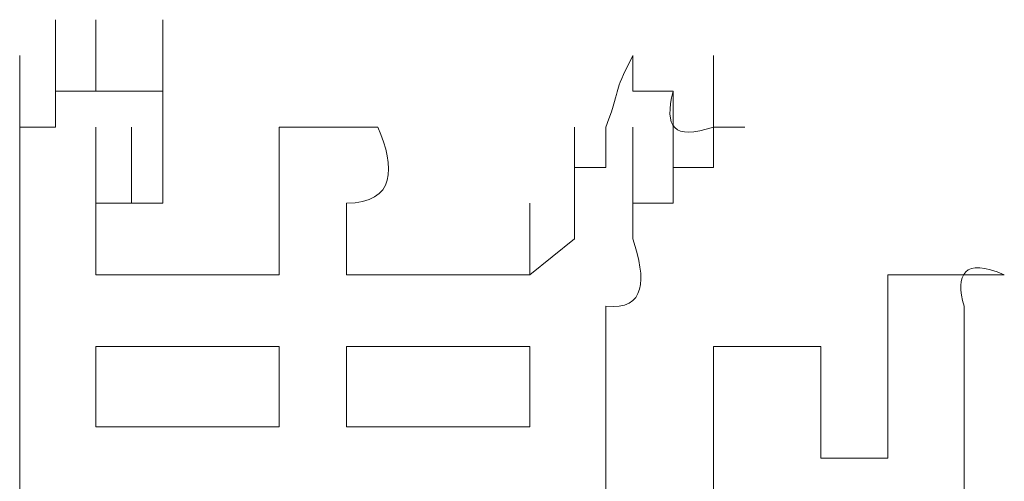
# Model space of a CAD drawing. Units: inches. Extents: x 245.6 to 333.7, y 10.2 to 62.5.
# Drawn here: x 259.2 to 259.3, y 30.4 to 30.4 of the extents above; entities that cross this region are included whole.
import ezdxf

# ---------------------------------------------------------------- set-up
doc = ezdxf.new("R2010")
doc.units = ezdxf.units.IN
doc.header["$MEASUREMENT"] = 0
doc.layers.add('图层 1', color=7, linetype='Continuous')

msp = doc.modelspace()

# ---------------------------------------------------------------- linework, layer by layer
at = {"layer": '图层 1', "lineweight": 0}
for points in [[(259.187625, 30.396422), (259.187625, 30.401934)], [(259.187625, 30.396422), (259.187625, 30.401934)], [(259.187625, 30.396422), (259.187625, 30.401934)], [(259.187625, 30.396422), (259.187625, 30.401934)], [(259.187625, 30.396422), (259.187625, 30.401934)], [(259.187625, 30.396422), (259.187625, 30.401934)], [(259.187625, 30.396422), (259.187625, 30.401934)], [(259.187625, 30.396422), (259.187625, 30.401934)], [(259.187625, 30.396422), (259.187625, 30.401934)], [(259.187625, 30.396422), (259.187625, 30.401934)], [(259.187625, 30.396422), (259.187625, 30.401934)], [(259.187625, 30.396422), (259.187625, 30.401934)], [(259.187625, 30.396422), (259.187625, 30.401934)], [(259.187625, 30.396422), (259.187625, 30.401934)], [(259.187625, 30.396422), (259.187625, 30.401934)], [(259.187625, 30.396422), (259.187625, 30.401934)], [(259.187625, 30.396422), (259.187625, 30.401934)], [(259.190725, 30.396422), (259.190725, 30.401934)], [(259.190725, 30.396422), (259.190725, 30.401934)], [(259.195893, 30.396422), (259.195893, 30.401934)], [(259.184869, 30.393666), (259.184869, 30.399178)], [(259.184869, 30.393666), (259.184869, 30.399178)], [(259.184869, 30.393666), (259.184869, 30.399178)], [(259.184869, 30.393666), (259.184869, 30.399178)], [(259.184869, 30.393666), (259.184869, 30.399178)], [(259.184869, 30.393666), (259.184869, 30.399178)], [(259.184869, 30.393666), (259.184869, 30.399178)], [(259.184869, 30.393666), (259.184869, 30.399178)], [(259.184869, 30.393666), (259.184869, 30.399178)], [(259.184869, 30.393666), (259.184869, 30.399178)], [(259.184869, 30.393666), (259.184869, 30.399178)], [(259.184869, 30.393666), (259.184869, 30.399178)], [(259.184869, 30.393666), (259.184869, 30.399178)], [(259.184869, 30.393666), (259.184869, 30.399178)], [(259.184869, 30.393666), (259.184869, 30.399178)], [(259.184869, 30.393666), (259.184869, 30.399178)], [(259.184869, 30.393666), (259.184869, 30.399178)], [(259.184869, 30.393666), (259.184869, 30.399178)], [(259.184869, 30.393666), (259.184869, 30.399178)], [(259.184869, 30.393666), (259.184869, 30.399178)], [(259.184869, 30.393666), (259.184869, 30.399178)], [(259.184869, 30.393666), (259.184869, 30.399178)], [(259.184869, 30.393666), (259.184869, 30.399178)], [(259.187625, 30.393666), (259.187625, 30.399178)], [(259.187625, 30.393666), (259.187625, 30.399178)], [(259.187625, 30.393666), (259.187625, 30.399178)], [(259.232066, 30.399178), (259.232066, 30.396422)], [(259.238268, 30.393666), (259.238268, 30.399178)], [(259.238268, 30.393666), (259.238268, 30.399178)], [(259.238268, 30.393666), (259.238268, 30.399178)], [(259.238268, 30.393666), (259.238268, 30.399178)], [(259.238268, 30.393666), (259.238268, 30.399178)], [(259.238268, 30.393666), (259.238268, 30.399178)], [(259.238268, 30.393666), (259.238268, 30.399178)], [(259.184869, 30.390565), (259.184869, 30.396422)], [(259.184869, 30.390565), (259.184869, 30.396422)], [(259.184869, 30.390565), (259.184869, 30.396422)], [(259.184869, 30.390565), (259.184869, 30.396422)], [(259.184869, 30.390565), (259.184869, 30.396422)], [(259.184869, 30.390565), (259.184869, 30.396422)], [(259.184869, 30.390565), (259.184869, 30.396422)], [(259.184869, 30.390565), (259.184869, 30.396422)], [(259.184869, 30.390565), (259.184869, 30.396422)], [(259.184869, 30.390565), (259.184869, 30.396422)], [(259.184869, 30.390565), (259.184869, 30.396422)], [(259.184869, 30.390565), (259.184869, 30.396422)], [(259.184869, 30.390565), (259.184869, 30.396422)], [(259.184869, 30.390565), (259.184869, 30.396422)], [(259.184869, 30.390565), (259.184869, 30.396422)], [(259.184869, 30.390565), (259.184869, 30.396422)], [(259.187625, 30.393666), (259.187625, 30.396422)], [(259.187625, 30.396422), (259.190725, 30.396422)], [(259.193481, 30.396422), (259.190725, 30.396422)], [(259.195893, 30.396422), (259.193481, 30.396422)], [(259.195893, 30.396422), (259.195893, 30.393666)], [(259.232066, 30.396422), (259.235167, 30.396422)], [(259.235167, 30.390565), (259.235167, 30.396422)], [(259.235167, 30.390565), (259.235167, 30.396422)], [(259.235167, 30.390565), (259.235167, 30.396422)], [(259.235167, 30.390565), (259.235167, 30.396422)], [(259.235167, 30.390565), (259.235167, 30.396422)], [(259.235167, 30.390565), (259.235167, 30.396422)], [(259.235167, 30.390565), (259.235167, 30.396422)], [(259.238268, 30.390565), (259.238268, 30.396422)], [(259.238268, 30.390565), (259.238268, 30.396422)], [(259.238268, 30.390565), (259.238268, 30.396422)], [(259.238268, 30.390565), (259.238268, 30.396422)], [(259.238268, 30.390565), (259.238268, 30.396422)], [(259.238268, 30.390565), (259.238268, 30.396422)], [(259.238268, 30.390565), (259.238268, 30.396422)], [(259.184869, 30.390565), (259.184869, 30.393666)], [(259.184869, 30.393666), (259.187625, 30.393666)], [(259.190725, 30.387809), (259.190725, 30.393666)], [(259.190725, 30.387809), (259.190725, 30.393666)], [(259.190725, 30.387809), (259.190725, 30.393666)], [(259.190725, 30.387809), (259.190725, 30.393666)], [(259.190725, 30.387809), (259.190725, 30.393666)], [(259.190725, 30.387809), (259.190725, 30.393666)], [(259.190725, 30.387809), (259.190725, 30.393666)], [(259.190725, 30.387809), (259.190725, 30.393666)], [(259.190725, 30.387809), (259.190725, 30.393666)], [(259.190725, 30.387809), (259.190725, 30.393666)], [(259.190725, 30.387809), (259.190725, 30.393666)], [(259.190725, 30.387809), (259.190725, 30.393666)], [(259.190725, 30.387809), (259.190725, 30.393666)], [(259.190725, 30.387809), (259.190725, 30.393666)], [(259.190725, 30.387809), (259.190725, 30.393666)], [(259.190725, 30.387809), (259.190725, 30.393666)], [(259.190725, 30.387809), (259.190725, 30.393666)], [(259.190725, 30.387809), (259.190725, 30.393666)], [(259.190725, 30.387809), (259.190725, 30.393666)], [(259.190725, 30.387809), (259.190725, 30.393666)], [(259.190725, 30.387809), (259.190725, 30.393666)], [(259.190725, 30.387809), (259.190725, 30.393666)], [(259.190725, 30.387809), (259.190725, 30.393666)], [(259.190725, 30.387809), (259.190725, 30.393666)], [(259.190725, 30.387809), (259.190725, 30.393666)], [(259.190725, 30.387809), (259.190725, 30.393666)], [(259.190725, 30.387809), (259.190725, 30.393666)], [(259.190725, 30.387809), (259.190725, 30.393666)], [(259.190725, 30.387809), (259.190725, 30.393666)], [(259.190725, 30.387809), (259.190725, 30.393666)], [(259.193481, 30.387809), (259.193481, 30.393666)], [(259.193481, 30.387809), (259.193481, 30.393666)], [(259.193481, 30.387809), (259.193481, 30.393666)], [(259.193481, 30.387809), (259.193481, 30.393666)], [(259.193481, 30.387809), (259.193481, 30.393666)], [(259.193481, 30.387809), (259.193481, 30.393666)], [(259.193481, 30.387809), (259.193481, 30.393666)], [(259.193481, 30.387809), (259.193481, 30.393666)], [(259.193481, 30.387809), (259.193481, 30.393666)], [(259.193481, 30.387809), (259.193481, 30.393666)], [(259.193481, 30.387809), (259.193481, 30.393666)], [(259.193481, 30.387809), (259.193481, 30.393666)], [(259.193481, 30.387809), (259.193481, 30.393666)], [(259.193481, 30.387809), (259.193481, 30.393666)], [(259.193481, 30.387809), (259.193481, 30.393666)], [(259.193481, 30.387809), (259.193481, 30.393666)], [(259.193481, 30.387809), (259.193481, 30.393666)], [(259.193481, 30.387809), (259.193481, 30.393666)], [(259.193481, 30.387809), (259.193481, 30.393666)], [(259.193481, 30.387809), (259.193481, 30.393666)], [(259.193481, 30.387809), (259.193481, 30.393666)], [(259.195893, 30.393666), (259.195893, 30.390565)], [(259.195893, 30.387809), (259.195893, 30.393666)], [(259.20485, 30.393666), (259.212429, 30.393666)], [(259.227588, 30.387809), (259.227588, 30.393666)], [(259.229999, 30.393666), (259.229999, 30.390565)], [(259.232066, 30.387809), (259.232066, 30.393666)], [(259.235167, 30.387809), (259.235167, 30.393666)], [(259.235167, 30.387809), (259.235167, 30.393666)], [(259.235167, 30.387809), (259.235167, 30.393666)], [(259.235167, 30.387809), (259.235167, 30.393666)], [(259.235167, 30.387809), (259.235167, 30.393666)], [(259.235167, 30.387809), (259.235167, 30.393666)], [(259.235167, 30.387809), (259.235167, 30.393666)], [(259.235167, 30.387809), (259.235167, 30.393666)], [(259.235167, 30.387809), (259.235167, 30.393666)], [(259.235167, 30.387809), (259.235167, 30.393666)], [(259.235167, 30.387809), (259.235167, 30.393666)], [(259.238268, 30.393666), (259.240679, 30.393666)], [(259.240679, 30.393666), (259.238268, 30.393666)], [(259.238268, 30.393666), (259.238268, 30.390565)], [(259.190725, 30.385053), (259.190725, 30.390565)], [(259.190725, 30.385053), (259.190725, 30.390565)], [(259.190725, 30.385053), (259.190725, 30.390565)], [(259.190725, 30.385053), (259.190725, 30.390565)], [(259.190725, 30.385053), (259.190725, 30.390565)], [(259.190725, 30.385053), (259.190725, 30.390565)], [(259.190725, 30.385053), (259.190725, 30.390565)], [(259.190725, 30.385053), (259.190725, 30.390565)], [(259.195893, 30.390565), (259.195893, 30.387809)], [(259.227588, 30.390565), (259.227588, 30.387809)], [(259.229999, 30.390565), (259.227588, 30.390565)], [(259.232066, 30.385053), (259.232066, 30.390565)], [(259.232066, 30.385053), (259.232066, 30.390565)], [(259.232066, 30.385053), (259.232066, 30.390565)], [(259.232066, 30.385053), (259.232066, 30.390565)], [(259.232066, 30.385053), (259.232066, 30.390565)], [(259.238268, 30.390565), (259.235167, 30.390565)], [(259.235167, 30.390565), (259.235167, 30.387809)], [(259.190725, 30.382297), (259.190725, 30.387809)], [(259.193481, 30.387809), (259.190725, 30.387809)], [(259.190725, 30.387809), (259.190725, 30.385053)], [(259.195893, 30.387809), (259.193481, 30.387809)], [(259.224143, 30.382297), (259.224143, 30.387809)], [(259.227588, 30.387809), (259.227588, 30.385053)], [(259.235167, 30.387809), (259.232066, 30.387809)], [(259.232066, 30.387809), (259.232066, 30.385053)], [(259.190725, 30.385053), (259.190725, 30.382297)], [(259.227588, 30.385053), (259.224143, 30.382297)], [(259.190725, 30.382297), (259.20485, 30.382297)], [(259.210018, 30.382297), (259.224143, 30.382297)], [(259.251703, 30.382297), (259.251703, 30.368172)], [(259.251703, 30.382297), (259.260661, 30.382297)], [(259.184869, 30.379886), (259.184869, 30.362316)], [(259.25756, 30.379886), (259.25756, 30.376785)], [(259.20485, 30.376785), (259.190725, 30.376785)], [(259.190725, 30.376785), (259.190725, 30.370584)], [(259.20485, 30.370584), (259.20485, 30.376785)], [(259.210018, 30.376785), (259.224143, 30.376785)], [(259.210018, 30.376785), (259.210018, 30.370584)], [(259.224143, 30.376785), (259.224143, 30.373684)], [(259.238268, 30.376785), (259.246536, 30.376785)], [(259.246536, 30.376785), (259.246536, 30.368172)], [(259.25756, 30.376785), (259.25756, 30.373684)], [(259.224143, 30.373684), (259.224143, 30.370584)], [(259.229999, 30.373684), (259.229999, 30.370584)], [(259.229999, 30.368172), (259.229999, 30.373684)], [(259.25756, 30.373684), (259.25756, 30.370584)], [(259.190725, 30.370584), (259.20485, 30.370584)], [(259.210018, 30.370584), (259.224143, 30.370584)], [(259.229999, 30.370584), (259.229999, 30.368172)], [(259.229999, 30.365416), (259.229999, 30.370584)], [(259.25756, 30.370584), (259.25756, 30.323386)], [(259.229999, 30.368172), (259.229999, 30.365416)], [(259.246536, 30.368172), (259.251703, 30.368172)]]:
    msp.add_lwpolyline(points, dxfattribs=at)
for points in [[(259.232066, 30.399178), (259.230344, 30.395733), (259.231377, 30.397456), (259.229999, 30.393666)], [(259.235167, 30.396422), (259.234478, 30.393666), (259.235167, 30.392632), (259.238268, 30.393666)], [(259.20485, 30.387809), (259.20485, 30.389876), (259.20485, 30.391599), (259.20485, 30.393666)], [(259.212429, 30.393666), (259.213807, 30.390565), (259.213807, 30.387809), (259.210018, 30.387809)], [(259.184869, 30.390565), (259.184869, 30.388843), (259.184869, 30.38712), (259.184869, 30.385053)], [(259.20485, 30.382297), (259.20485, 30.384364), (259.20485, 30.386431), (259.20485, 30.387809)], [(259.210018, 30.387809), (259.210018, 30.386431), (259.210018, 30.384364), (259.210018, 30.382297)], [(259.184869, 30.385053), (259.184869, 30.383675), (259.184869, 30.381608), (259.184869, 30.379886)], [(259.232066, 30.385053), (259.2331, 30.381953), (259.2331, 30.379541), (259.229999, 30.379886)], [(259.260661, 30.382297), (259.25756, 30.383675), (259.256871, 30.382297), (259.25756, 30.379886)], [(259.229999, 30.379886), (259.229999, 30.377818), (259.229999, 30.375751), (259.229999, 30.373684)], [(259.238268, 30.368172), (259.238268, 30.370928), (259.238268, 30.373684), (259.238268, 30.376785)], [(259.238268, 30.362316), (259.238268, 30.364383), (259.238268, 30.36645), (259.238268, 30.368172)]]:
    msp.add_open_spline(points, degree=3, dxfattribs=at)

doc.saveas('drawing.dxf')
